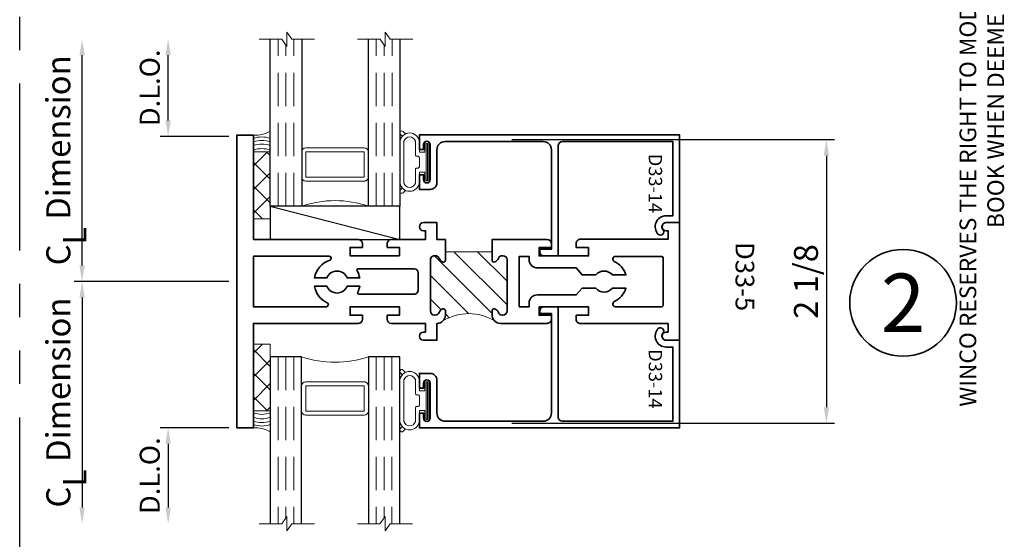
# Model space of a CAD drawing. Extents: x -0.7 to 15.7, y -0.7 to 20.7.
# Drawn here: x 7.2 to 14.5, y 10.8 to 14.7 of the extents above; entities that cross this region are included whole.
import ezdxf
from ezdxf.enums import TextEntityAlignment as Align

# ---------------------------------------------------------------- set-up
doc = ezdxf.new("R2010")
doc.units = 0
doc.header["$MEASUREMENT"] = 0
doc.set_wipeout_variables(frame=1)
doc.linetypes.add('HIDDEN', pattern=[0.375, 0.25, -0.125])
doc.linetypes.add('PHANTOM', pattern=[2.5, 1.25, -0.25, 0.25, -0.25, 0.25, -0.25])
doc.layers.get('0').update_dxf_attribs({"lineweight": 35})
doc.layers.get('Defpoints').update_dxf_attribs({"color": 253})
doc.layers.add('Dimension', color=22, linetype='Continuous', lineweight=25)
doc.styles.add('Arial', font='arial.ttf')
doc.styles.get("Standard").update_dxf_attribs({"font": 'arial.ttf'})
doc.dimstyles.get("Standard").update_dxf_attribs({"dimscale": 2, "dimtxt": 0.09, "dimasz": 0.06, "dimexe": 0.03, "dimexo": 0.03, "dimgap": 0.03, "dimtad": 1, "dimdec": 4, "dimzin": 0, "dimdsep": 46, "dimlunit": 5, "dimtxsty": 'Standard', "dimcen": 0.03, "dimclrd": 256, "dimclre": 256, "dimclrt": 256, "dimadec": 0, "dimazin": 0, "dimtfac": 1, "dimtdec": 4, "dimtofl": 0, "dimtmove": 0, "dimatfit": 2, "dimfxl": 1, "dimfrac": 2, "dimtolj": 1, "dimtzin": 0, "dimlwd": 25, "dimlwe": 25, "dimarcsym": 0})

# ---------------------------------------------------------------- blocks, each defined once
blk = doc.blocks.new('*U244')
at = {"insert": (14.57695892925287, 18.25947365872982), "char_height": 0.125, "width": 6.76382870305774, "attachment_point": 9, "rotation": 89.99999999999999, "style": 'Arial'}
blk.add_mtext('WINCO RESERVES THE RIGHT TO MODIFY OR CHANGE INFORMATION WITHIN THIS BOOK WHEN DEEMED NECESSARY FOR PRODUCT IMPROVEMENT', dxfattribs=at)
at = {"style": 'Arial'}
for tag, height, p in [('SERIES_HEADER', 0.315, (0.003882109119634602, 20.18156056572586)), ('PAGE_HEADER', 0.315, (0.003882109119634602, 19.64603191633977)), ('NOTE', 0.125, (0.009751796362233112, 18.93178638396651))]:
    blk.add_attdef(tag, text='', height=height, dxfattribs=at).set_placement(p, align=Align.TOP_LEFT)
blk.add_attdef('RIGHT_YEAR', text='', height=0.125, rotation=90, dxfattribs=at).set_placement((14.58904096453697, 5.995050699911104), align=Align.BOTTOM_LEFT)
blk.add_attdef('SERIES_EVEN_PAGE', text='', height=0.1875, dxfattribs=at).set_placement((0.9689918174735226, -0.05550818553888126), align=Align.BOTTOM_RIGHT)
blk.add_attdef('SECTION_EVEN', text='', height=0.1875, dxfattribs=at).set_placement((1.338547584436867, -0.05550818553888126), align=Align.BOTTOM_CENTER)
blk.add_attdef('SHEET_NUMBER_EVEN', text='', height=0.1875, dxfattribs=at).set_placement((1.723464078893548, -0.05550818553888126), align=Align.BOTTOM_LEFT)
blk = doc.blocks.new('*U7')
at = {"color": 255, "linetype": 'HIDDEN'}
blk.add_wipeout([(5.998579716235893, 0.5248077224271857), (5.930013302547035, 1.0456213411991442), (5.8163159069858645, 1.5584771502011474), (5.6583528353849655, 2.059472007055886), (5.457326282099931, 2.5447930383937347), (5.214766180584413, 3.0107466581213576), (4.9325185596727374, 3.4537866778421407), (4.612731494185817, 3.8705412954911314), (4.257838756784714, 4.2578387567847), (3.870541295491144, 4.612731494185805), (3.4537866778421553, 4.9325185596727295), (3.0107466581213735, 5.214766180584405), (2.5447930383937525, 5.457326282099924), (2.059472007055905, 5.65835283538496), (1.5584771502011652, 5.81631590698586), (1.0456213411991622, 5.930013302547032), (0.5248077224272056, 5.998579716235891), (1.1443286037120351e-14, 6.021493316242733), (-0.5248077224271829, 5.998579716235891), (-1.0456213411991395, 5.930013302547035), (-1.5584771502011427, 5.816315906985867), (-2.059472007055884, 5.658352835384967), (-2.5447930383937307, 5.457326282099935), (-3.0107466581213544, 5.214766180584419), (-3.453786677842138, 4.932518559672744), (-3.870541295491129, 4.612731494185823), (-4.2578387567846985, 4.257838756784722), (-4.612731494185806, 3.870541295491149), (-4.93251855967273, 3.453786677842162), (-5.214766180584406, 3.0107466581213806), (-5.457326282099926, 2.544793038393758), (-5.658352835384962, 2.0594720070559127), (-5.816315906985863, 1.5584771502011705), (-5.930013302547036, 1.045621341199169), (-5.998579716235897, 0.5248077224272123), (-6.021493316242737, 1.7763568394002505e-14), (-5.9985797162358985, -0.524807722427175), (-5.930013302547045, -1.0456213411991317), (-5.816315906985875, -1.558477150201135), (-5.658352835384977, -2.059472007055877), (-5.457326282099945, -2.544793038393726), (-5.214766180584428, -3.0107466581213487), (-4.932518559672754, -3.453786677842132), (-4.612731494185835, -3.8705412954911225), (-4.257838756784732, -4.257838756784694), (-3.870541295491165, -4.612731494185801), (-3.4537866778421766, -4.932518559672723), (-3.0107466581213966, -5.214766180584402), (-2.5447930383937756, -5.457326282099923), (-2.0594720070559283, -5.658352835384959), (-1.5584771502011887, -5.81631590698586), (-1.0456213411991866, -5.930013302547035), (-0.5248077224272304, -5.998579716235897), (-2.6645352591003757e-15, -6.021493316242738), (0.5248077224271922, -5.9985797162358985), (1.045621341199149, -5.9300133025470405), (1.5584771502011519, -5.81631590698587), (2.059472007055893, -5.658352835384971), (2.5447930383937414, -5.4573262820999355), (3.0107466581213647, -5.214766180584418), (3.4537866778421473, -4.932518559672741), (3.870541295491137, -4.612731494185817), (4.2578387567847065, -4.257838756784713), (4.6127314941858115, -3.870541295491144), (4.932518559672736, -3.453786677842153), (5.21476618058441, -3.0107466581213718), (5.457326282099928, -2.544793038393749), (5.658352835384964, -2.059472007055904), (5.816315906985862, -1.5584771502011616), (5.930013302547033, -1.0456213411991602), (5.998579716235891, -0.5248077224272016), (6.021493316242732, -7.105427357601002e-15)], dxfattribs=at)
for p, q in [((0, 6.396493316242747), (0, 6.39649331624274)), ((0, 6.396493316242747), (0, 6.396493316242747)), ((0, 6.396493316242747), (0, 6.396493316242747)), ((-6.396493316242655, 0), (-6.39649331624274, 0)), ((-6.39649331624274, 0), (-6.39649331624274, 0)), ((-6.39649331624274, 0), (-6.39649331624274, 0)), ((6.39649331624274, 0), (6.39649331624274, 0)), ((6.39649331624274, 0), (6.39649331624274, 0)), ((6.39649331624274, 0), (6.39649331624274, 0)), ((0, -6.396493316242747), (0, -6.396493316242747)), ((0, -6.396493316242747), (0, -6.396493316242747)), ((0, -6.396493316242747), (0, -6.39649331624274))]:
    blk.add_line(p, q)
blk.add_circle((0, 0), 6.39649331624274)
at = {"lineweight": 35, "style": 'Arial'}
blk.add_attdef('DET_NO', text='', height=7, dxfattribs=at).set_placement((0, 0), align=Align.MIDDLE_CENTER)
blk = doc.blocks.new('*D70')
at = {"layer": 'Defpoints', "color": 0, "transparency": 16777216}
for p in [(10.7892258748903, 13.78946544502178), (10.7892258748903, 11.66526559062817), (13.20716355427193, 11.66526559062817)]:
    blk.add_point(p, dxfattribs=at)
at = {"layer": 'Dimension', "lineweight": 25, "transparency": 16777216}
for p, q in [((10.8492258748903, 13.78946544502178), (13.26716355427193, 13.78946544502178)), ((13.20716355427193, 13.66946544502178), (13.20716355427193, 11.78526559062817)), ((10.8492258748903, 11.66526559062817), (13.26716355427194, 11.66526559062817))]:
    blk.add_line(p, q, dxfattribs=at)
at = {"layer": 'Dimension', "transparency": 16777216}
for points in [[(13.18716355427193, 13.66946544502178), (13.22716355427193, 13.66946544502178), (13.20716355427193, 13.78946544502178)], [(13.18716355427193, 11.78526559062817), (13.22716355427193, 11.78526559062817), (13.20716355427193, 11.66526559062817)]]:
    blk.add_solid(points, dxfattribs=at)
at = {"layer": 'Dimension', "transparency": 16777216, "insert": (13.05409397719144, 12.72736551782497), "char_height": 0.18, "attachment_point": 5, "rotation": 90}
blk.add_mtext('\\A1;2 1/8', dxfattribs=at)
blk = doc.blocks.new('Cap125')
at = {"lineweight": 9}
blk.add_lwpolyline([(-0.1109460213778773, 0), (1.110223024625157e-16, 0, -0.1367805913208344), (0.03124999999999997, 0.1250000000000002), (-0.125, 0.1250000000000002), (-0.125, 8.326672684688674e-17), (-0.1109460213778775, 8.326672684688674e-17, 0.1827242660047314), (-0.1109460213778775, 0.1250000000000002), (-0.07755451577813946, 0.1250000000000003, -0.1827242660047319), (-0.07755451577813943, 8.326672684688674e-17), (-0.04954872799075005, 8.326672684688674e-17, 0.1827242660047314), (-0.04954872799075005, 0.1250000000000002), (-0.02369719974671727, 0.1250000000000003, -0.1827242660047319), (-0.02369719974671725, 8.326672684688674e-17), (0, 5.551115123125783e-17, -0.1367805913208334), (0.03124999999999997, 0.1250000000000002)], format="xyb", dxfattribs=at)
blk = doc.blocks.new('capseal')
at = {"lineweight": 9}
blk.add_lwpolyline([(-0.1109460213778773, 0), (1.110223024625157e-16, 0, -0.1367805913208344), (0.03124999999999997, 0.1250000000000002), (-0.125, 0.1250000000000002), (-0.125, 8.326672684688674e-17), (-0.1109460213778775, 8.326672684688674e-17, 0.1827242660047314), (-0.1109460213778775, 0.1250000000000002), (-0.07755451577813946, 0.1250000000000003, -0.1827242660047319), (-0.07755451577813943, 8.326672684688674e-17), (-0.04954872799075005, 8.326672684688674e-17, 0.1827242660047314), (-0.04954872799075005, 0.1250000000000002), (-0.02369719974671727, 0.1250000000000003, -0.1827242660047319), (-0.02369719974671725, 8.326672684688674e-17), (0, 5.551115123125783e-17, -0.1367805913208334), (0.03124999999999997, 0.1250000000000002)], format="xyb", dxfattribs=at)
blk = doc.blocks.new('125-5tape')
at = {"lineweight": 9}
h = blk.add_hatch(dxfattribs=at)
h.set_pattern_fill('ANSI37', color=256, style=0)
h.set_pattern_definition([(45, (-0.625, 8.326672684688674e-17), (-0.08838834764831843, 0.08838834764831845), []), (135, (-0.625, 8.326672684688674e-17), (-0.08838834764831845, -0.08838834764831843), [])])
h.paths.add_polyline_path([(-0.625, 8.326672684688674e-17), (-0.125, 8.326672684688674e-17), (-0.125, 0.1250000000000001), (-0.625, 0.1250000000000001)])
blk.add_lwpolyline([(-0.625, 8.326672684688674e-17), (-0.125, 8.326672684688674e-17), (-0.125, 0.1250000000000001), (-0.625, 0.1250000000000001)], close=True, dxfattribs=at)
blk = doc.blocks.new('*U190')
at = {"lineweight": 9}
for p, q in [((-0.2078933982822018, 0.2228198130377264), (-0.1969782485798604, 0.211904663335385)), ((-0.156, 0.2272132113199281), (0.1560000000000001, 0.227213211319928)), ((0.1969782485798605, 0.2119046633353849), (0.2078933982822019, 0.2228198130377263)), ((-0.2144213133530441, 0.1869213212373757), (-0.2291066017177983, 0.20160660960213)), ((-0.1562499999999999, 0.1972132113199281), (0.15625, 0.1972132113199281)), ((0.2291066017177985, 0.2016066096021299), (0.2144213133530442, 0.1869213212373756)), ((-0.05399999999999995, 0.1110000000000031), (-0.15625, 0.1110000000000031)), ((-0.07399999999999997, 0.08100000000000308), (-0.156, 0.08100000000000308)), ((-0.07399999999999998, 0.04096380127157618), (-0.07399999999999997, 0.08100000000000308)), ((-0.04399999999999994, 0.09100000000000306), (-0.04399999999999994, 0.1010000000000031)), ((0.03400000000000001, 0.08100000000000307), (-0.03399999999999994, 0.08100000000000307)), ((0.04400000000000003, 0.1010000000000031), (0.04400000000000003, 0.09100000000000306)), ((0.15625, 0.1110000000000031), (0.05400000000000003, 0.1110000000000031)), ((0.156, 0.08100000000000306), (0.07400000000000002, 0.08100000000000306)), ((0.07400000000000002, 0.08100000000000306), (0.07400000000000001, 0.04096380127157614)), ((-0.1405, 0.04096380127157621), (-0.07399999999999998, 0.04096380127157618)), ((0.1405, 0.009963801271576127), (-0.1405, 0.00996380127157619)), ((0.07400000000000001, 0.04096380127157614), (0.1405, 0.04096380127157619))]:
    blk.add_line(p, q, dxfattribs=at)
blk.add_lwpolyline([(0.1405, 0.03046380127157617), (-0.1405, 0.03046380127157621), (-0.1405, 0.0204638012715762), (0.1405, 0.02046380127157616)], close=True, dxfattribs=at)
for centre, radius, start, end in [((-0.2185000000000001, 0.2122132113199282), 0.01500000000000003, 44.99999999999996, 224.9999999999997), ((-0.14449339367103, 0.1541066056599656), 0.07400660632897008, 98.94468211012217, 261.0553178898778), ((0.1444933936710301, 0.1541066056599655), 0.07400660632897006, 278.9446821101221, 81.05531788987777), ((0.2185000000000002, 0.2122132113199281), 0.01500000000000003, 315.0000000000003, 135), ((-0.1439126238227151, 0.1541066056599656), 0.0448373761772848, 105.9714479909767, 254.0285520090232), ((0.1439126238227153, 0.1541066056599655), 0.04483737617728477, 285.9714479909767, 74.02855200902334), ((-0.05399999999999994, 0.1010000000000031), 0.01, 0, 90.00000000000004), ((-0.03399999999999994, 0.09100000000000308), 0.01000000000000001, 180.0000000000001, 270), ((0.03400000000000002, 0.09100000000000308), 0.01, 269.9999999999999, 359.9999999999999), ((0.05400000000000003, 0.1010000000000031), 0.009999999999999995, 89.99999999999993, 180), ((-0.1405, 0.0254638012715762), 0.01550000000000001, 89.99999999999999, 270), ((0.1405, 0.02546380127157616), 0.01550000000000003, 270, 89.99999999999999)]:
    blk.add_arc(centre, radius, start, end, dxfattribs=at)
blk = doc.blocks.new('Glass Block')
at = {"linetype": 'HIDDEN', "lineweight": 9}
for p, q in [((0, 0.177), (1.25, 0.1770000000000002)), ((0, 0.118), (1.205910484647801, 0.1179999999999998)), ((0, 0.059), (1.25, 0.05899999999999977))]:
    blk.add_line(p, q, dxfattribs=at)
at = {"lineweight": 9}
blk.add_lwpolyline([(1.25, 0.3316202231442718), (1.25, 0.1630830381744548), (1.304018615774532, 0.1249999999999998), (1.195981384225468, 0.1249999999999998), (1.25, 0.08691696182554476), (1.25, -0.08162022314427222)], dxfattribs=at)
at = {"lineweight": 25}
blk.add_lwpolyline([(1.25, 0.236), (0, 0.236), (0, 0), (1.25, -2.220446049250313e-16)], dxfattribs=at)
blk = doc.blocks.new('*U210')
at = {"lineweight": 9}
for p, q in [((-0.2078933982822018, 0.222534458266459), (-0.1969782485798604, 0.2116193085641176)), ((-0.156, 0.2269278565486607), (0.1560000000000001, 0.2269278565486607)), ((0.1969782485798605, 0.2116193085641176), (0.2078933982822019, 0.222534458266459)), ((-0.2144213133530441, 0.1866359664661083), (-0.2291066017177983, 0.2013212548308626)), ((-0.1562499999999999, 0.1969278565486607), (0.15625, 0.1969278565486607)), ((0.2291066017177985, 0.2013212548308626), (0.2144213133530442, 0.1866359664661083)), ((-0.05399999999999995, 0.1110000000000031), (-0.15625, 0.1110000000000031)), ((-0.07399999999999997, 0.08100000000000308), (-0.156, 0.08100000000000308)), ((-0.07399999999999998, 0.04096380127157618), (-0.07399999999999997, 0.08100000000000308)), ((-0.04399999999999994, 0.09100000000000306), (-0.04399999999999994, 0.1010000000000031)), ((0.03400000000000001, 0.08100000000000307), (-0.03399999999999994, 0.08100000000000307)), ((0.04400000000000003, 0.1010000000000031), (0.04400000000000003, 0.09100000000000306)), ((0.15625, 0.1110000000000031), (0.05400000000000003, 0.1110000000000031)), ((0.156, 0.08100000000000306), (0.07400000000000002, 0.08100000000000306)), ((0.07400000000000002, 0.08100000000000306), (0.07400000000000001, 0.04096380127157614)), ((-0.1405, 0.04096380127157621), (-0.07399999999999998, 0.04096380127157618)), ((0.1405, 0.009963801271576127), (-0.1405, 0.00996380127157619)), ((0.07400000000000001, 0.04096380127157614), (0.1405, 0.04096380127157619))]:
    blk.add_line(p, q, dxfattribs=at)
blk.add_lwpolyline([(0.1405, 0.03046380127157617), (-0.1405, 0.03046380127157621), (-0.1405, 0.0204638012715762), (0.1405, 0.02046380127157616)], close=True, dxfattribs=at)
for centre, radius, start, end in [((-0.2185000000000001, 0.2119278565486608), 0.01500000000000003, 44.99999999999996, 224.9999999999997), ((-0.1446601213662288, 0.1539639282743319), 0.0738398786337712, 98.83409688386183, 261.1659031161381), ((0.144660121366229, 0.1539639282743319), 0.07383987863377119, 278.8340968838618, 81.16590311613813), ((0.2185000000000002, 0.2119278565486608), 0.01500000000000003, 315.0000000000003, 135), ((-0.1441015518036665, 0.1539639282743319), 0.04464844819633343, 105.7887412043098, 254.2112587956902), ((0.1441015518036667, 0.1539639282743319), 0.0446484481963334, 285.7887412043098, 74.21125879569023), ((-0.05399999999999994, 0.1010000000000031), 0.01, 0, 90.00000000000004), ((-0.03399999999999994, 0.09100000000000308), 0.01000000000000001, 180.0000000000001, 270), ((0.03400000000000002, 0.09100000000000308), 0.01, 269.9999999999999, 359.9999999999999), ((0.05400000000000003, 0.1010000000000031), 0.009999999999999995, 89.99999999999993, 180), ((-0.1405, 0.0254638012715762), 0.01550000000000001, 89.99999999999999, 270), ((0.1405, 0.02546380127157616), 0.01550000000000003, 270, 89.99999999999999)]:
    blk.add_arc(centre, radius, start, end, dxfattribs=at)
blk = doc.blocks.new('*U32')
at = {"lineweight": 25}
for p, q in [((0.25, 0.9720000000000002), (0, 0.9720000000000002)), ((0, 0.9720000000000002), (0, 0)), ((0.25, 0.9720000000000002), (0, 0)), ((0.25, 0), (0.25, 0.9720000000000002)), ((0, 0), (0.25, 0))]:
    blk.add_line(p, q, dxfattribs=at)
blk = doc.blocks.new('*D238')
at = {"layer": 'Defpoints', "color": 0, "transparency": 16777216}
for p in [(-2.003265129689957e-16, -1.094592352423377), (-0.5143306819970669, -1.813592352423377), (0.1683797768557276, -1.813592352423377)]:
    blk.add_point(p, dxfattribs=at)
at = {"layer": 'Dimension', "lineweight": 25, "transparency": 16777216}
for p, q in [((-0.06000000000000021, -1.094592352423377), (-0.5743306819970672, -1.094592352423377)), ((-0.5143306819970671, -1.214592352423377), (-0.514330681997067, -1.693592352423377))]:
    blk.add_line(p, q, dxfattribs=at)
at = {"layer": 'Dimension', "transparency": 16777216}
for points in [[(-0.5343306819970671, -1.214592352423377), (-0.494330681997067, -1.214592352423377), (-0.5143306819970671, -1.094592352423377)], [(-0.534330681997067, -1.693592352423377), (-0.4943306819970669, -1.693592352423376), (-0.5143306819970669, -1.813592352423377)]]:
    blk.add_solid(points, dxfattribs=at)
at = {"layer": 'Dimension', "transparency": 16777216, "insert": (-0.6519398225154848, -1.454092352423376), "char_height": 0.15, "attachment_point": 5, "rotation": 90}
blk.add_mtext('\\A1;D.L.O.', dxfattribs=at)
blk = doc.blocks.new('*D239')
at = {"layer": 'Defpoints', "color": 0, "transparency": 16777216}
for p in [(-0.5143306819969443, 1.813592352423375), (0.1686651316270638, 1.813592352423375), (5.551115123125785e-16, 1.086461135635034)]:
    blk.add_point(p, dxfattribs=at)
at = {"layer": 'Dimension', "lineweight": 25, "transparency": 16777216}
for p, q in [((-0.5143306819969441, 1.206461135635034), (-0.5143306819969442, 1.693592352423374)), ((-0.05999999999999946, 1.086461135635034), (-0.574330681996944, 1.086461135635034))]:
    blk.add_line(p, q, dxfattribs=at)
at = {"layer": 'Dimension', "transparency": 16777216}
for points in [[(-0.5343306819969442, 1.693592352423374), (-0.4943306819969442, 1.693592352423375), (-0.5143306819969443, 1.813592352423375)], [(-0.5343306819969441, 1.206461135635034), (-0.4943306819969441, 1.206461135635034), (-0.5143306819969441, 1.086461135635034)]]:
    blk.add_solid(points, dxfattribs=at)
at = {"layer": 'Dimension', "transparency": 16777216, "insert": (-0.6519398225153611, 1.450026744029204), "char_height": 0.15, "attachment_point": 5, "rotation": 90}
blk.add_mtext('\\A1;D.L.O.', dxfattribs=at)
blk = doc.blocks.new('*D240')
at = {"layer": 'Defpoints', "color": 0, "transparency": 16777216}
for p in [(0, 0), (-1.158958136472269, -1.813592352423377), (0.1683797768557276, -1.813592352423377)]:
    blk.add_point(p, dxfattribs=at)
at = {"layer": 'Dimension', "lineweight": 25, "transparency": 16777216}
for p, q in [((-0.06000000000000001, -9.648735898059817e-18), (-1.21895813647227, -1.960234188268681e-16)), ((-1.15895813647227, -0.1200000000000002), (-1.158958136472269, -1.693592352423377))]:
    blk.add_line(p, q, dxfattribs=at)
at = {"layer": 'Dimension', "transparency": 16777216}
for points in [[(-1.17895813647227, -0.1200000000000002), (-1.13895813647227, -0.1200000000000002), (-1.15895813647227, -1.863746829288083e-16)], [(-1.178958136472269, -1.693592352423377), (-1.138958136472269, -1.693592352423377), (-1.158958136472269, -1.813592352423377)]]:
    blk.add_solid(points, dxfattribs=at)
at = {"layer": 'Dimension', "transparency": 16777216, "insert": (-1.337159325012515, -0.9067961762116878), "char_height": 0.18, "attachment_point": 5, "rotation": 90}
blk.add_mtext('\\A1;C{\\H0.97222x;\\S^ L;} Dimension', dxfattribs=at)
blk = doc.blocks.new('*D241')
at = {"layer": 'Defpoints', "color": 0, "transparency": 16777216}
for p in [(-1.158958136472127, 1.813592352423375), (0.1686651316270638, 1.813592352423375), (0, 0)]:
    blk.add_point(p, dxfattribs=at)
at = {"layer": 'Dimension', "lineweight": 25, "transparency": 16777216}
for p, q in [((-1.158958136472127, 0.1199999999999998), (-1.158958136472127, 1.693592352423374)), ((-0.06000000000000001, -9.648735898059817e-18), (-1.218958136472127, -1.960234188268451e-16))]:
    blk.add_line(p, q, dxfattribs=at)
at = {"layer": 'Dimension', "transparency": 16777216}
for points in [[(-1.178958136472127, 1.693592352423374), (-1.138958136472127, 1.693592352423374), (-1.158958136472127, 1.813592352423375)], [(-1.178958136472127, 0.1199999999999998), (-1.138958136472127, 0.1199999999999998), (-1.158958136472127, -1.863746829287853e-16)]]:
    blk.add_solid(points, dxfattribs=at)
at = {"layer": 'Dimension', "transparency": 16777216, "insert": (-1.337159325012372, 0.9067961762116873), "char_height": 0.18, "attachment_point": 5, "rotation": 90}
blk.add_mtext('\\A1;C{\\H0.97222x;\\S^ L;} Dimension', dxfattribs=at)
blk = doc.blocks.new('D33-5')
at = {"linetype": 'HIDDEN', "lineweight": 9}
h = blk.add_hatch(dxfattribs=at)
h.set_pattern_fill('ANSI31', color=256, style=0)
h.set_pattern_definition([(45.00000000000001, (-0.9287797642430355, -0.01288738704613479), (-0.08838834764831843, 0.08838834764831845), [])])
edge = h.paths.add_edge_path()
edge.add_arc((0.6024145768181102, 1.73811438226339), 0.3660829677788272, 148.1750520273687, 211.9380907450245)
edge.add_arc((0.2475202760565731, 1.500984384932959), 0.06201561540445141, 44.50495897311681, 89.99402428673869)
edge.add_line((0.2475267440292206, 1.563000000000119), (0.2148619500807754, 1.563000000000109))
edge.add_arc((0.2148619500807912, 1.548000000000137), 0.01499999999997148, 90.00000000006044, 202.0243128370678)
edge.add_arc((0.2445267440292126, 1.560000000000108), 0.04699999999999656, 202.0243128369998, 248.9627787439622)
edge.add_arc((0.2165267440292191, 1.487198901107303), 0.03100000000000145, 1.1482370609883219e-11, 68.96277874397612, ccw=False)
edge.add_line((0.2475267440292206, 1.487198901107309), (0.2475267440292153, 1.482000000000131))
edge.add_arc((0.2165267440292102, 1.48200000000013), 0.03100000000000502, -89.99999999999181, 1.5916157281026244e-12, ccw=False)
edge.add_line((0.2165267440292147, 1.451000000000125), (-0.1657762273907584, 1.451000000000103))
edge.add_arc((-0.1657762273907566, 1.482000000000099), 0.03099999999999525, 179.9999999999934, 269.99999999999676, ccw=False)
edge.add_line((-0.1967762273907518, 1.482000000000102), (-0.1967762273907483, 1.487198901107309))
edge.add_arc((-0.165776227390755, 1.487198901107297), 0.03099999999999334, 111.03722125604571, 179.9999999999774, ccw=False)
edge.add_arc((-0.193776227390745, 1.560000000000109), 0.0470000000000099, 291.0372212560166, 337.9756871629636)
edge.add_arc((-0.164111433442358, 1.548000000000112), 0.01500000000000712, 337.9756871629579, 449.9999999999802)
edge.add_line((-0.1641114334423528, 1.563000000000119), (-0.2272665331441974, 1.563000000000096))
edge.add_line((-0.2272665331441974, 1.563000000000096), (-0.2272665331441979, 1.913))
edge.add_line((-0.2272665331441979, 1.913), (-0.1641114334423528, 1.913))
edge.add_arc((-0.1641114334423587, 1.928000000000006), 0.01500000000000568, 270.0000000000227, 382.0243128370302)
edge.add_arc((-0.1937762273907236, 1.915999999999995), 0.04699999999999337, 22.02431283705828, 68.96277874400549)
edge.add_arc((-0.1657762273907159, 1.988801098892825), 0.03100000000003212, 179.9999999999733, 248.9627787439018, ccw=False)
edge.add_line((-0.1967762273907478, 1.988801098892839), (-0.1967762273907518, 1.994000000000018))
edge.add_arc((-0.1657762273907566, 1.994000000000021), 0.03099999999999525, 90.00000000000648, 180.0000000000066, ccw=False)
edge.add_line((-0.1657762273907601, 2.025000000000016), (0.2165267440292147, 2.024999999999995))
edge.add_arc((0.2165267440292289, 1.994000000000003), 0.0309999999999917, 2.631850293255411e-11, 90.00000000002632, ccw=False)
edge.add_line((0.2475267440292206, 1.994000000000018), (0.2475267440292117, 1.988801098892811))
edge.add_arc((0.2165267440292259, 1.988801098892811), 0.03099999999998579, -68.96277874396401, 3.979039320256561e-13, ccw=False)
edge.add_arc((0.2445267440292268, 1.916000000000008), 0.04700000000001236, 111.0372212560394, 157.9756871629987)
edge.add_arc((0.2148619500807994, 1.927999999999981), 0.01499999999998092, 157.9756871629266, 269.9999999999218)
edge.add_line((0.2148619500807789, 1.913), (0.2475267440292206, 1.913000000000011))
edge.add_arc((0.247526744029209, 1.975000000000041), 0.06200000000003025, 270.0000000000107, 314.9999999999887)
at = {"lineweight": 35}
for points in [[(0.2475267440292206, 1.994000000000017), (0.2475267440292117, 1.988801098892811, -0.3103301954094723), (0.2276549491574256, 1.959867328820042, 0.207720205515407), (0.2009565779175158, 1.933624999999981, 0.5318455158475482), (0.2148619500807789, 1.913), (0.2475267440292206, 1.913000000000011, 0.414213562373095), (0.3095267440292218, 1.975000000000012), (0.3095267440292335, 2.325491784395695, 0.414213562373095), (0.2775267440292335, 2.357491784395705), (0.2492347520617553, 2.357491784395705), (0.2492347520617553, 2.265491784395692), (0.1862347520617387, 2.265491784395692), (0.1862347520617387, 2.635491784395692), (0.2492347520617553, 2.635491784395692), (0.2492347520617553, 2.543491784395712), (0.2802347520617363, 2.543491784395687, 0.414213562373196), (0.3112347520617387, 2.57449178439569), (0.3112347520617387, 3.231289785950594), (0.3112347520617387, 3.231289785950594), (0.3742347520617553, 3.231289785950594), (0.3742347520617624, 3.217289785950584, 0.9999999999999999), (0.4362347520617385, 3.217289785950584), (0.4362347520617385, 3.317572520840656), (-0.4454314503206096, 3.317572520840656), (-0.4454314503206096, 3.217289785950584, 0.9999999999999999), (-0.3834314503206049, 3.217289785950584), (-0.3834314503205978, 3.231289785950594), (-0.3204314503206096, 3.231289785950594), (-0.3204314503206096, 3.231289785950594), (-0.3204314503206096, 2.57449178439569, 0.414213562373196), (-0.2894314503206072, 2.543491784395687), (-0.2584314503205978, 2.543491784395712), (-0.2584314503205978, 2.635491784395692), (-0.1954314503206096, 2.635491784395692), (-0.1954314503206096, 2.265491784395692), (-0.258431450320598, 2.265491784395692), (-0.2584314503205978, 2.357491784395705), (-0.285266533144193, 2.357491784395677, 0.414213562373095), (-0.3172665331441931, 2.325491784395666), (-0.3172665331442155, 1.913), (-0.1641114334423528, 1.913, 0.5318455158476146), (-0.1502060612790477, 1.933625000000005, 0.2077202055153525), (-0.1769044325189635, 1.959867328820025, -0.3103301954093012), (-0.1967762273907478, 1.988801098892839), (-0.1967762273907518, 1.994000000000017, -0.414213562373095), (-0.1657762273907601, 2.025000000000016), (0.2165267440292147, 2.024999999999995, -0.414213562373095)], [(-0.1922665331442037, 2.837608497193798), (-0.1922665331442128, 3.183950828989765, -0.4142135623730815), (-0.1822665331442128, 3.193950828989756), (0.1745267440292249, 3.193950828989793, -0.4142135623731003), (0.1845267440292158, 3.183950828989794), (0.1845267440292158, 2.841708741003231), (0.1844947465588185, 2.837608497193806, -0.7918405918605278), (0.1465969249329935, 2.828682805003695, 0.2002607938028267), (0.0460981079721019, 2.915571478990131), (0.04609810797208325, 2.814182983570539, -0.4581969789382577), (0.0460981079721019, 2.689214436161791), (0.0460981079721019, 2.587825940742192), (0.09623475206174947, 2.543491784395712), (0.0962347520617497, 2.252491784395666, 0.414213562373037), (0.1582347520617358, 2.190491784395665), (0.1845267440292184, 2.190491784395653), (0.1845267440292184, 2.116999999999995), (-0.1922665331442011, 2.117000000000023), (-0.1922665331442011, 2.190491784395653), (-0.1674314503205869, 2.190491784395653, 0.4142135623730523), (-0.1054314503205871, 2.252491784395664), (-0.1054314503206062, 2.543491784395712), (-0.05386989455750535, 2.587825940742192), (-0.05386989455749114, 2.689214436161791, -0.4581969789382578), (-0.0538698945574867, 2.814182983570539), (-0.05386989455749114, 2.915571478990131, 0.2002607938028267), (-0.1543687115183969, 2.828682805003695, -0.791840591860528)], [(-0.0990150765078599, 0.9106965290998662), (-0.0990150765078599, 1.329000000000077, -0.4142135623730747), (-0.0690150765078621, 1.359000000000077), (0.06052674402921343, 1.359000000000087, -0.4142135623731161), (0.09052674402921568, 1.329000000000087), (0.09052674402921568, 0.9151507579154724, -0.5553543727969394), (0.07611431969884852, 0.9061768785130745, 0.06918278743870965), (0.03100000000001657, 0.9210690909076769), (0.03100000000001657, 0.8278316934983748, -0.6736055918650932), (0.03100000000001657, 0.67492322414504), (0.03100000000001657, 0.5816858267357381, 0.2417184596113308), (0.1559646045068799, 0.6776801580501299, -0.8004926110521466), (0.1845267440292155, 0.6712716971134682), (0.1845267440292155, 0.125), (-0.1930150765078458, 0.1250000000000284), (-0.19301507650786, 0.6924972198964099, -0.85180323895566), (-0.1637738703872293, 0.6972076390104303, 0.2742491059631814), (-0.03099999999998349, 0.5816858267357381), (-0.03099999999998349, 0.67492322414504, -0.6736055918650932), (-0.03099999999998349, 0.8278316934983748), (-0.03099999999998349, 0.9210690909076769, 0.08239146215182587), (-0.0841375380690721, 0.9019667170298302, -0.5726651573565872)]]:
    blk.add_lwpolyline(points, format="xyb", close=True, dxfattribs=at)
at = {"linetype": 'Continuous', "lineweight": 9}
blk.add_lwpolyline([(0.2913673644627877, 1.931159379566445, 0.2856267649109855), (0.2917491793184592, 1.544455532493652, 0.2011316949219465), (0.2475267440292206, 1.563000000000119), (0.2148619500807754, 1.563000000000109, 0.5318455158476183), (0.2009565779175158, 1.542375000000142, 0.2077202055154218), (0.2276549491574182, 1.516132671180088, -0.3103301954094723), (0.2475267440292206, 1.487198901107309), (0.2475267440292153, 1.482000000000131, -0.4142135623730617), (0.2165267440292147, 1.451000000000125), (-0.1657762273907584, 1.451000000000103, -0.4142135623731116), (-0.1967762273907518, 1.482000000000102), (-0.1967762273907483, 1.487198901107309, -0.3103301954093158), (-0.1769044325189622, 1.51613267118007, 0.2077202055153513), (-0.150206061279047, 1.54237500000011, 0.5318455158476996), (-0.1641114334423528, 1.563000000000119), (-0.2272665331441974, 1.563000000000096), (-0.2272665331441979, 1.913), (-0.1641114334423528, 1.913, 0.5318455158476146), (-0.1502060612790477, 1.933625000000005, 0.2077202055153525), (-0.1769044325189635, 1.959867328820025, -0.3103301954093012), (-0.1967762273907478, 1.988801098892839), (-0.1967762273907518, 1.994000000000018, -0.414213562373095), (-0.1657762273907601, 2.025000000000016), (0.2165267440292147, 2.024999999999995, -0.414213562373095), (0.2475267440292206, 1.994000000000018), (0.2475267440292117, 1.988801098892811, -0.3103301954094723), (0.2276549491574256, 1.959867328820042, 0.207720205515407), (0.2009565779175158, 1.933624999999981, 0.5318455158475482), (0.2148619500807789, 1.913), (0.2475267440292206, 1.913000000000011, 0.1989123673795585)], format="xyb", close=True, dxfattribs=at)
at = {"lineweight": 35}
blk.add_lwpolyline([(-0.3180150765078458, 0.1252853547713642), (-0.3180150765078458, 0.1252853547713642), (-1.098657960817531, 0.1252853547713357), (-1.098657960817531, 0), (1.090526744029221, 0), (1.090526744029221, 0.125), (0.3095267440292155, 0.125), (0.3095267440292193, 0.9109192635550567, 0.4142135623730966), (0.2795267440292193, 0.9409192635550568), (0.2484862086980897, 0.940919263555057), (0.2484862086980897, 0.848919263555044), (0.1854862086980731, 0.848919263555044), (0.1854862086980731, 1.218919263555044), (0.2484862086980897, 1.218919263555044), (0.2484862086980897, 1.126919263555064), (0.2795267440292204, 1.126919263555064, 0.4142135623730935), (0.3095267440292204, 1.156919263555064), (0.3095267440292215, 1.413636528664995), (0.374234752061755, 1.413636528664995), (0.374234752061755, 1.399636528664985, 0.9999999999999999), (0.4362347520617598, 1.399636528664985), (0.4362347520617385, 1.499919263555057), (0.309526744029222, 1.499919263555057), (0.309526744029222, 1.499919263555057, 0.4192226037430926), (0.2475267440292206, 1.563000000000119), (0.2148619500807754, 1.563000000000109, 0.5318455158476183), (0.2009565779175158, 1.542375000000142, 0.2077202055154218), (0.2276549491574182, 1.516132671180088, -0.3103301954094723), (0.2475267440292206, 1.487198901107309), (0.2475267440292153, 1.482000000000131, -0.4142135623730617), (0.2165267440292147, 1.451000000000125), (-0.1657762273907584, 1.451000000000103, -0.4142135623731116), (-0.1967762273907518, 1.482000000000102), (-0.1967762273907483, 1.487198901107309, -0.3103301954093158), (-0.1769044325189622, 1.51613267118007, 0.2077202055153513), (-0.150206061279047, 1.54237500000011, 0.5318455158476996), (-0.1641114334423528, 1.563000000000119), (-0.3175785015618922, 1.563000000000063), (-0.3176463192804715, 1.499919263555057), (-0.4454314503206098, 1.499919263555057), (-0.4454314503206027, 1.399636528664985, 0.9999999999999999), (-0.383431450320598, 1.399636528664985), (-0.383431450320598, 1.413636528664995), (-0.3177390813273786, 1.413636528664995), (-0.3180150765078553, 1.156919263555064, 0.4142135623730923), (-0.2880150765078553, 1.126919263555064), (-0.2591799936842634, 1.126919263555064), (-0.2591799936842634, 1.218919263555044), (-0.1961799936842752, 1.218919263555044), (-0.1961799936842752, 0.848919263555044), (-0.2591799936842634, 0.848919263555044), (-0.2591799936842634, 0.940919263555057), (-0.2880150765078848, 0.9409192635550264, 0.4142135623727873), (-0.3180150765078531, 0.9109192635550261), (-0.3180150765078458, 0.1252853547713642)], format="xyb", dxfattribs=at)
at = {"oblique": 10, "flags": 8}
blk.add_attdef('ID', text='', height=0.14, dxfattribs=at).set_placement((-0.04023461747759072, 3.807112979775228), align=Align.MIDDLE_CENTER)
blk = doc.blocks.new('D33-14')
at = {"lineweight": 35}
blk.add_lwpolyline([(0.6062375439782768, -1.756359309520655), (0.6062375439782768, -1.756359309520666, -0.4142135623730951), (0.5442375439782792, -1.818359309520649), (0.2982375439782698, -1.818359309520649, 0.4142135623730951), (0.2482375439782727, -1.868359309520661), (0.2482375439782727, -1.949359309520678), (0.3582375439782721, -1.949359309520678), (0.3582375439782721, -1.918359309520672), (0.321237543978266, -1.918359309520672, -0.4142135623731367), (0.2962375439782674, -1.893359309520666, -0.4142135623730534), (0.3212375439782624, -1.868359309520661), (0.5832375439782664, -1.868359309520661, -0.4142135623730534), (0.6082375439782721, -1.893359309520666, -0.4142135623731366), (0.5832375439782629, -1.918359309520665), (0.5462375439782603, -1.918359309520672), (0.5462375439782745, -1.949359309520678), (0.6562375439782739, -1.949359309520678), (0.6562375439782739, -1.949359309520678), (0.656237543978281, 0), (0, 0), (0, -0.0998734307543998, -0.6385180517409339), (-0.05266994102540945, -0.1243019701736481, 0.9051057928231263), (-0.08870219384849154, -0.1591721132096642, 0.6712967692126878), (0.05075307533795215, -0.09924779602386025), (0.05075307533794415, -0.05000000000001137), (0.6062375439782697, -0.05000000000006821), (0.6062375439782626, -0.4793059765521264), (0.6062375439782626, -0.6832564991450454), (0.6062375439782697, -0.8785516555074078, -0.414213562373095), (0.5752375439782709, -0.9095516555074137), (-0.249762456021732, -0.9095516555074137), (-0.2497624560217249, -1.01705165550743, 0.414213562373095), (-0.2187624560217261, -1.048051655507407), (-0.1997624560217206, -1.048051655507407), (-0.1997624560217206, -0.959551655507425), (0.5442375439782792, -0.9595516555074108, -0.4142135623730971), (0.6062375439782626, -1.02155165550742)], format="xyb", close=True, dxfattribs=at)
at = {"oblique": 10, "flags": 8}
blk.add_attdef('ID', text='', height=0.1, dxfattribs=at).set_placement((0.2888867504777366, -0.1809150799102114), align=Align.MIDDLE_CENTER)
blk = doc.blocks.new('*U233')
at = {"lineweight": 9}
for points in [[(0.9862853547713364, 0.7823423524233739), (0.9862853547713346, 0.9698423524233739, 0.414213562373095), (0.9550353547713346, 1.001092352423374), (0.5175353547713346, 1.001092352423374, 0.414213562373095), (0.4862853547713346, 0.9698423524233739), (0.4862853547713364, 0.7823423524233739, 0.414213562373095), (0.5175353547713364, 0.7510923524233739), (0.9550353547713364, 0.7510923524233739, 0.414213562373095)], [(0.9550353547713364, 0.7510923524233735), (0.5175353547713364, 0.7510923524233739, -0.4142135623730948), (0.4862853547713364, 0.7823423524233739), (0.4862853547713346, 0.5635923524233739, -0.1668159018940809), (0.9862853547713346, 0.5635923524233735), (0.9862853547713364, 0.7832198003463322, -0.4221899789615675), (0.9550353547713364, 0.7510923524233735)], [(0.9547499999999989, -0.7510923524233758), (0.5172499999999989, -0.7510923524233757, 0.4142135623730948), (0.4859999999999989, -0.7823423524233757), (0.4859999999999989, -0.5635923524233757, 0.1668159018940809), (0.9859999999999989, -0.5635923524233757), (0.9859999999999989, -0.7832198003463345, 0.4221899789615675), (0.9547499999999989, -0.7510923524233758)], [(0.9859999999999989, -0.7823423524233759), (0.9859999999999989, -0.9698423524233759, -0.414213562373095), (0.9547499999999989, -1.001092352423376), (0.5172499999999989, -1.001092352423376, -0.414213562373095), (0.4859999999999989, -0.9698423524233758), (0.4859999999999989, -0.7823423524233759, -0.414213562373095), (0.5172499999999989, -0.7510923524233759), (0.9547499999999989, -0.7510923524233759, -0.414213562373095)]]:
    blk.add_lwpolyline(points, format="xyb", close=True, dxfattribs=at)
for points in [[(0.9550353547713364, 0.7823423524233739), (0.9550353547713346, 0.9698423524233739), (0.5175353547713346, 0.9698423524233739), (0.5175353547713364, 0.7823423524233739)], [(0.9547499999999989, -0.7823423524233759), (0.9547499999999989, -0.9698423524233759), (0.5172499999999989, -0.9698423524233758), (0.5172499999999989, -0.7823423524233759)]]:
    blk.add_lwpolyline(points, close=True, dxfattribs=at)
at = {"xscale": -1, "rotation": 270}
for name, p in [('Glass Block', (0.2502853547713357, 0.5635923524233739)), ('Glass Block', (0.9862853547713346, 0.5635923524233739)), ('Cap125', (0.1252853547713348, 1.094592352423374)), ('125-5tape', (0.1252853547713357, 1.094592352423374))]:
    blk.add_blockref(name, p, dxfattribs=at)
at = {"lineweight": 25, "rotation": 89.99999999999999}
for name, p in [('*U210', (1.449213211319996, 0.8936033859047191)), ('*U32', (1.222285354771335, 0.3135923524233737))]:
    blk.add_blockref(name, p, dxfattribs=at)
ref = blk.add_blockref('D33-5', (0, -0.004065608394154818), dxfattribs=dict(rotation=270))
ref.add_attrib('ID', 'D33-5', dxfattribs={"height": 0.14, "rotation": 270, "oblique": 10}).set_placement((3.807112979775228, 0.03616900908343501), align=Align.MIDDLE_CENTER)
ref = blk.add_blockref('D33-14', (3.317572520840656, 0.4413658419264543), dxfattribs=dict(xscale=-1, rotation=270))
ref.add_attrib('ID', 'D33-14', dxfattribs={"height": 0.1, "rotation": 270, "oblique": 10}).set_placement((3.136657440930445, 0.7342771490208349), align=Align.MIDDLE_CENTER)
ref = blk.add_blockref('D33-14', (3.317572520840656, -0.4403003604558939), dxfattribs=dict(rotation=270))
ref.add_attrib('ID', 'D33-14', dxfattribs={"height": 0.1, "rotation": 270, "oblique": 10}).set_placement((3.136657440930445, -0.7291871109336305), align=Align.MIDDLE_CENTER)
at = {"rotation": 270}
for name, p in [('125-5tape', (0.125, -1.094592352423376)), ('Glass Block', (0.25, -0.5635923524233757)), ('Glass Block', (0.9859999999999989, -0.5635923524233759)), ('capseal', (0.125, -1.094592352423376))]:
    blk.add_blockref(name, p, dxfattribs=at)
at = {"lineweight": 25, "xscale": -1, "rotation": 90}
blk.add_blockref('*U190', (1.449213211319996, -0.892537904434158), dxfattribs=at)
at = {"layer": 'Dimension'}
for base, p1, p2, angle, text, override, picture, middle in [((-1.158958136472127, 1.813592352423375), (0, 0), (0.1686651316270638, 1.813592352423374), 90, 'C{\\H0.97222x;\\S^ L;} Dimension', {"dimtxt": 0.09, "dimpost": ' D.L.O.', "dimse2": 1}, '*D241', (-1.337159325012372, 0.9067961762116873)), ((-0.5143306819969443, 1.813592352423375), (5.551115123125783e-16, 1.086461135635034), (0.1686651316270638, 1.813592352423374), 90, 'D.L.O.', {"dimtxt": 0.075, "dimpost": ' D.L.O.', "dimse2": 1}, '*D239', (-0.6519398225153611, 1.450026744029204)), ((-1.158958136472269, -1.813592352423377), (0, 0), (0.1683797768557275, -1.813592352423376), 270, 'C{\\H0.97222x;\\S^ L;} Dimension', {"dimpost": ' D.L.O.', "dimse2": 1}, '*D240', (-1.337159325012515, -0.9067961762116878)), ((-0.5143306819970669, -1.813592352423377), (-2.003265129689956e-16, -1.094592352423376), (0.1683797768557275, -1.813592352423376), 270, 'D.L.O.', {"dimtxt": 0.075, "dimpost": ' D.L.O.', "dimse2": 1}, '*D238', (-0.6519398225154848, -1.454092352423376))]:
    dim = blk.add_linear_dim(base=base, p1=p1, p2=p2, angle=angle, text=text, dimstyle='Standard', override=override, dxfattribs=at)
    dim.commit()
    dim.dimension.update_dxf_attribs({"geometry": picture, "text_midpoint": middle})

msp = doc.modelspace()

# ---------------------------------------------------------------- linework, layer by layer
at = {"layer": 'Defpoints', "linetype": 'PHANTOM'}
msp.add_line((7.162642454679294, 0.460061294783688), (7.162642454679294, 19.14756129478369), dxfattribs=at)

# ---------------------------------------------------------------- block references
for name, p in [('*U244', (0, 0)), ('*U233', (8.789225875352589, 12.72736551782497))]:
    msp.add_blockref(name, p)

# ---------------------------------------------------------------- dimensions: what is measured, and where the dimension line sits
at = {"layer": 'Dimension'}
dim = msp.add_linear_dim(base=(13.20716355427193, 11.66526559062817), p1=(10.78922587489029, 13.78946544502177), p2=(10.78922587489029, 11.66526559062817), angle=90, dimstyle='Standard', dxfattribs=at)
dim.commit()
dim.dimension.update_dxf_attribs({"geometry": '*D70', "text_midpoint": (13.05409397719144, 12.72736551782497)})

# ---------------------------------------------------------------- next in the draw order: block references
at = {"xscale": 0.0625, "yscale": 0.0625, "zscale": 0.0625}
msp.add_blockref('*U7', (13.78142935772425, 12.56748252291218), dxfattribs=at).add_auto_attribs({'DET_NO': '2'})

doc.saveas('drawing.dxf')
